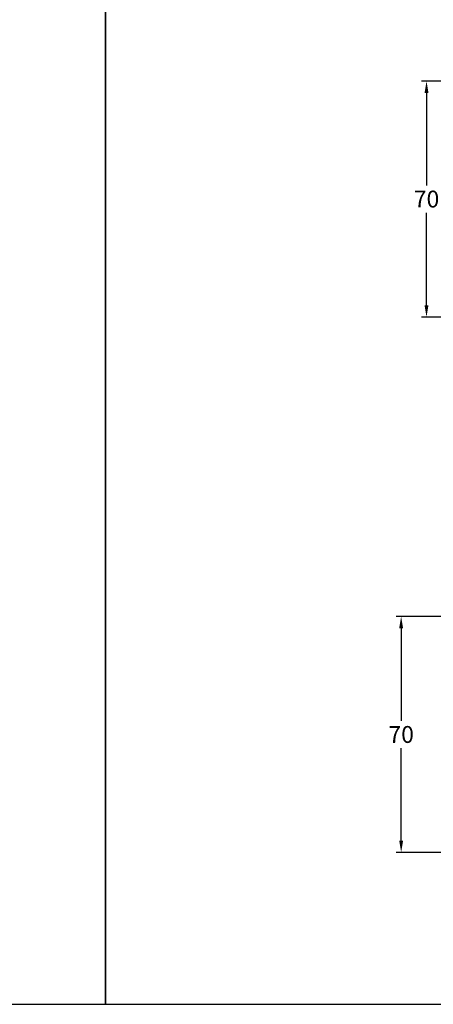
# Model space of a CAD drawing. Units: millimetres. Extents: x -4158 to -2458, y 9575 to 10090.
# Drawn here: x -3164 to -3041, y 9575 to 9867 of the extents above; entities that cross this region are included whole.
import ezdxf

# ---------------------------------------------------------------- set-up
doc = ezdxf.new("R2010")
doc.units = ezdxf.units.MM
doc.layers.add('Bemaßung', color=1, linetype='Continuous')
doc.styles.add('arialn', font='ARIALN.TTF')
doc.dimstyles.new('Bemaßung klein', dxfattribs={"dimtxt": 5, "dimasz": 3.5, "dimexe": 1.5, "dimexo": 0, "dimgap": 1.5, "dimtad": 0, "dimtih": 1, "dimtoh": 1, "dimdsep": 46, "dimtxsty": 'arialn', "dimcen": 0, "dimclrd": 256, "dimclre": 256, "dimclrt": 256, "dimadec": 0, "dimazin": 0, "dimtfac": 1, "dimtmove": 0, "dimatfit": 3, "dimfxl": 0, "dimtolj": 1, "dimarcsym": 0})

# ---------------------------------------------------------------- blocks, each defined once
blk = doc.blocks.new('*D100')
at = {"layer": 'Bemaßung', "lineweight": -2}
for p, q in [((-3003.713847707702, 9849.074972006747), (-3044.356940930564, 9849.074972006747)), ((-3042.856940930564, 9845.574972006747), (-3042.856940930564, 9818.127836945356)), ((-3042.856940930564, 9782.574972006749), (-3042.856940930564, 9810.022107068138)), ((-2989.035066558106, 9779.074972006749), (-3044.356940930564, 9779.074972006749))]:
    blk.add_line(p, q, dxfattribs=at)
at = {"layer": 'Bemaßung'}
for points in [[(-3043.440274263897, 9845.574972006747), (-3042.27360759723, 9845.574972006747), (-3042.856940930564, 9849.074972006747)], [(-3043.440274263897, 9782.574972006749), (-3042.27360759723, 9782.574972006749), (-3042.856940930564, 9779.074972006749)]]:
    blk.add_solid(points, dxfattribs=at)
at = {"layer": 'Defpoints', "color": 0}
for p in [(-3003.713847707702, 9849.074972006747), (-3042.856940930564, 9779.074972006749), (-2989.035066558106, 9779.074972006749)]:
    blk.add_point(p, dxfattribs=at)
at = {"layer": 'Bemaßung', "insert": (-3042.856940930566, 9814.074972006747), "char_height": 5, "attachment_point": 5, "style": 'arialn'}
blk.add_mtext('\\A1;70', dxfattribs=at)
blk = doc.blocks.new('*D104')
at = {"layer": 'Bemaßung', "lineweight": -2}
for p, q in [((-3013.794232465425, 9690.202861997936), (-3051.878653584321, 9690.202861997936)), ((-3050.378653584321, 9686.702861997936), (-3050.378653584321, 9659.255726936544)), ((-3050.378653584321, 9623.702861997936), (-3050.378653584321, 9651.149997059327)), ((-2999.035066558099, 9620.202861997936), (-3051.878653584321, 9620.202861997936))]:
    blk.add_line(p, q, dxfattribs=at)
at = {"layer": 'Bemaßung'}
for points in [[(-3050.961986917654, 9686.702861997936), (-3049.795320250988, 9686.702861997936), (-3050.378653584321, 9690.202861997936)], [(-3050.961986917654, 9623.702861997936), (-3049.795320250988, 9623.702861997936), (-3050.378653584321, 9620.202861997936)]]:
    blk.add_solid(points, dxfattribs=at)
at = {"layer": 'Defpoints', "color": 0}
for p in [(-3013.794232465425, 9690.202861997936), (-3050.378653584321, 9620.202861997936), (-2999.035066558099, 9620.202861997936)]:
    blk.add_point(p, dxfattribs=at)
at = {"layer": 'Bemaßung', "insert": (-3050.378653584323, 9655.202861997936), "char_height": 5, "attachment_point": 5, "style": 'arialn'}
blk.add_mtext('\\A1;70', dxfattribs=at)

msp = doc.modelspace()

# ---------------------------------------------------------------- linework, layer by layer
at = {"linetype": 'ByBlock'}
for p, q in [((-3138.035066558106, 9575.13260770984), (-3138.035066558106, 10065.13260770984)), ((-3138.035066558106, 10065.13260770984), (-3138.035066558106, 9575.13260770984)), ((-3478.035066558106, 9575.132607709837), (-3138.035066558106, 9575.13260770984)), ((-3138.035066558106, 9575.132607709837), (-2798.035066558106, 9575.13260770984))]:
    msp.add_line(p, q, dxfattribs=at)

# ---------------------------------------------------------------- dimensions: what is measured, and where the dimension line sits
at = {"layer": 'Bemaßung'}
for base, p1, p2, picture, middle in [((-3042.856940930564, 9779.074972006749), (-3003.713847707702, 9849.074972006747), (-2989.035066558106, 9779.074972006749), '*D100', (-3042.856940930566, 9814.074972006747)), ((-3050.378653584321, 9620.202861997936), (-3013.794232465425, 9690.202861997936), (-2999.035066558099, 9620.202861997936), '*D104', (-3050.378653584323, 9655.202861997936))]:
    dim = msp.add_linear_dim(base=base, p1=p1, p2=p2, angle=90, dimstyle='Bemaßung klein', dxfattribs=at)
    dim.commit()
    dim.dimension.update_dxf_attribs({"geometry": picture, "text_midpoint": middle})

doc.saveas('drawing.dxf')
